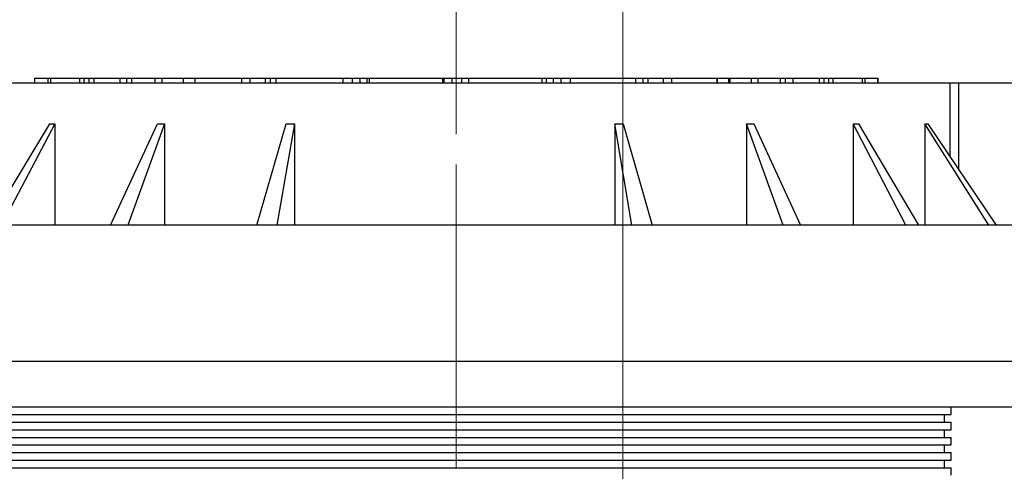
# Model space of a CAD drawing. Units: millimetres. Extents: x -1326 to 1127, y 0 to 297.
# Drawn here: x 321 to 354, y 214 to 229 of the extents above; entities that cross this region are included whole.
import ezdxf

# ---------------------------------------------------------------- set-up
doc = ezdxf.new("R2010")
doc.units = ezdxf.units.MM
doc.linetypes.add('CENTERX2', pattern=[20.32, 12.7, -2.54, 2.54, -2.54])
doc.styles.add('SLDTEXTSTYLE0', font='TXT', dxfattribs={"width": 0.75})
doc.dimstyles.new('SLDDIMSTYLE2', dxfattribs={"dimtxt": 3.5, "dimasz": 3.302, "dimexe": 0, "dimexo": 0.0625, "dimgap": 0.875, "dimtad": 1, "dimlfac": 20, "dimrnd": 1e-09, "dimzin": 12, "dimdsep": 46, "dimtxsty": 'SLDTEXTSTYLE0', "dimsah": 1, "dimcen": 0.09, "dimadec": 0, "dimazin": 3, "dimtfac": 1, "dimtmove": 0, "dimatfit": 0, "dimfxl": 0, "dimfrac": 2, "dimtolj": 1, "dimtzin": 12, "dimarcsym": 0})
doc.dimstyles.new('SLDDIMSTYLE4', dxfattribs={"dimtxt": 3.5, "dimasz": 3.302, "dimexe": 0, "dimexo": 0.0625, "dimgap": 0.875, "dimtad": 1, "dimlfac": 20, "dimrnd": 1e-09, "dimzin": 12, "dimdsep": 46, "dimtxsty": 'SLDTEXTSTYLE0', "dimsah": 1, "dimcen": 0.09, "dimadec": 0, "dimazin": 3, "dimtfac": 1, "dimtofl": 0, "dimtmove": 0, "dimatfit": 3, "dimfxl": 0, "dimfrac": 2, "dimtolj": 1, "dimtzin": 12, "dimarcsym": 0})

# ---------------------------------------------------------------- blocks, each defined once
blk = doc.blocks.new('_D_9')
at = {"color": 7, "linetype": 'Continuous', "lineweight": 0}
for p, q in [((319.467, 212.395), (319.467, 211.611)), ((319.467, 210.611), (351.717, 210.611)), ((351.717, 210.611), (372.089, 210.611))]:
    blk.add_line(p, q, dxfattribs=at)
at = {"color": 7, "linetype": 'Continuous', "lineweight": 18}
for points in [[(319.467, 210.611), (322.769, 210.103), (322.769, 211.119)], [(351.717, 210.611), (348.415, 211.119), (348.415, 210.103)]]:
    blk.add_solid(points, dxfattribs=at)
at = {"color": 7, "linetype": 'Continuous', "lineweight": 18, "char_height": 3.5, "attachment_point": 1, "rotation": 359.9999, "style": 'SLDTEXTSTYLE0'}
for s, insert in [('%%c', (359.052, 215.123)), ('625', (364.331, 215.176))]:
    blk.add_mtext(s, dxfattribs=dict(at, insert=insert))
blk = doc.blocks.new('_D_11')
at = {"color": 7, "linetype": 'Continuous', "lineweight": 0}
for p, q in [((335.592, 225.145), (335.592, 237.995)), ((341.092, 189.12), (341.092, 237.995)), ((335.592, 236.995), (306.935, 236.995)), ((335.592, 236.995), (341.092, 236.995)), ((341.092, 236.995), (347.442, 236.995))]:
    blk.add_line(p, q, dxfattribs=at)
at = {"color": 7, "linetype": 'Continuous', "lineweight": 18}
for points in [[(335.592, 236.995), (332.29, 237.503), (332.29, 236.487)], [(341.092, 236.995), (344.394, 236.487), (344.394, 237.503)]]:
    blk.add_solid(points, dxfattribs=at)
at = {"color": 7, "linetype": 'Continuous', "lineweight": 18, "char_height": 3.5, "attachment_point": 1, "style": 'SLDTEXTSTYLE0'}
for s, insert in [('offset', (316.006, 241.507)), ('110', (306.935, 241.507))]:
    blk.add_mtext(s, dxfattribs=dict(at, insert=insert))

msp = doc.modelspace()

# ---------------------------------------------------------------- linework, layer by layer
at = {"color": 7, "linetype": 'Continuous', "lineweight": 25}
for p, q in [((319.1852851, 226.8448111), (351.8973948, 226.8448111)), ((321.6668352, 226.9948111), (321.6668352, 226.8448111)), ((321.6668352, 226.9948111), (321.667873, 226.9948111)), ((321.667873, 226.9948111), (321.667873, 226.8448111)), ((321.667873, 226.9948111), (322.1032756, 226.9948111)), ((322.1032756, 226.9948111), (322.1032756, 226.8448111)), ((322.1032756, 226.9948111), (322.1863222, 226.9948111)), ((322.1863222, 226.9948111), (322.1863222, 226.8448111)), ((322.1863222, 226.9948111), (323.1523256, 226.9948111)), ((323.1523256, 226.9948111), (323.1523256, 226.8448111)), ((323.1523256, 226.9948111), (323.288302, 226.9948111)), ((323.288302, 226.9948111), (323.288302, 226.8448111)), ((323.288302, 226.9948111), (323.4581311, 226.9948111)), ((323.4581311, 226.9948111), (323.4581311, 226.8448111)), ((323.4581311, 226.9948111), (323.618335, 226.9948111)), ((323.618335, 226.9948111), (323.618335, 226.8448111)), ((323.618335, 226.9948111), (324.48443, 226.9948111)), ((324.48443, 226.9948111), (324.48443, 226.8448111)), ((324.48443, 226.9948111), (324.7001888, 226.9948111)), ((324.7001888, 226.9948111), (324.7001888, 226.8448111)), ((324.7001888, 226.9948111), (324.8653051, 226.9948111)), ((324.8653051, 226.9948111), (324.8653051, 226.8448111)), ((324.8653051, 226.9948111), (325.6398785, 226.9948111)), ((325.6398785, 226.9948111), (325.6398785, 226.8448111)), ((325.6398785, 226.9948111), (325.866322, 226.9948111)), ((325.866322, 226.9948111), (325.866322, 226.8448111)), ((325.866322, 226.9948111), (326.5734856, 226.9948111)), ((326.5734856, 226.9948111), (326.5734856, 226.8448111)), ((326.5734856, 226.9948111), (326.9540825, 226.9948111)), ((326.9540825, 226.9948111), (326.9540825, 226.8448111)), ((326.9540825, 226.9948111), (328.4998353, 226.9948111)), ((328.4998353, 226.9948111), (328.4998353, 226.8448111)), ((328.4998353, 226.9948111), (328.7770867, 226.9948111)), ((328.7770867, 226.9948111), (328.7770867, 226.8448111)), ((328.7770867, 226.9948111), (329.2771268, 226.9948111)), ((329.2771268, 226.9948111), (329.2771268, 226.8448111)), ((329.2771268, 226.9948111), (329.4498991, 226.9948111)), ((329.4498991, 226.9948111), (329.4498991, 226.8448111)), ((329.4498991, 226.9948111), (329.6315084, 226.9948111)), ((329.6315084, 226.9948111), (329.6315084, 226.8448111)), ((329.6315084, 226.9948111), (331.8475069, 226.9948111)), ((331.8431002, 226.9948111), (331.8431002, 226.8448111)), ((331.8431002, 226.9948111), (332.1522652, 226.9948111)), ((332.1522652, 226.9948111), (332.1522652, 226.8448111)), ((332.1522652, 226.9948111), (332.411105, 226.9948111)), ((332.411105, 226.9948111), (332.411105, 226.8448111)), ((332.411105, 226.9948111), (332.6440638, 226.9948111)), ((332.6440638, 226.9948111), (332.6440638, 226.8448111)), ((332.6440638, 226.9948111), (332.7151207, 226.9948111)), ((332.7151207, 226.9948111), (332.7151207, 226.8448111)), ((332.7151207, 226.9948111), (335.1418352, 226.9948111)), ((335.1418352, 226.9948111), (335.1418352, 226.8448111)), ((335.1418352, 226.9948111), (335.1818629, 226.9948111)), ((335.1818629, 226.9948111), (335.1818629, 226.8448111)), ((335.1818629, 226.9948111), (335.4418352, 226.9948111)), ((335.4418352, 226.9948111), (335.4418352, 226.8448111)), ((335.4418352, 226.9948111), (335.7618447, 226.9948111)), ((335.7618447, 226.9948111), (335.7618447, 226.8448111)), ((335.7618447, 226.9948111), (335.9947763, 226.9948111)), ((335.9947763, 226.9948111), (335.9947763, 226.8448111)), ((335.9947763, 226.9948111), (338.4226826, 226.9948111)), ((338.4226826, 226.9948111), (338.4226826, 226.8448111)), ((338.4226826, 226.9948111), (338.5590032, 226.9948111)), ((338.5590032, 226.9948111), (338.5590032, 226.8448111)), ((338.5590032, 226.9948111), (338.7919572, 226.9948111)), ((338.7919572, 226.9948111), (338.7919572, 226.8448111)), ((338.7919572, 226.9948111), (339.0507924, 226.9948111)), ((339.0507924, 226.9948111), (339.0507924, 226.8448111)), ((339.0507924, 226.9948111), (339.3598384, 226.9948111)), ((339.3598384, 226.9948111), (339.3598384, 226.8448111)), ((339.3598384, 226.9948111), (341.5106126, 226.9948111)), ((341.5106126, 226.9948111), (341.5106126, 226.8448111)), ((341.5128872, 226.9948111), (341.7509668, 226.9948111)), ((341.7509668, 226.9948111), (341.7509668, 226.8448111)), ((341.7509668, 226.9948111), (341.9228497, 226.9948111)), ((341.9239961, 226.9948111), (341.9239961, 226.8448111)), ((341.9239961, 226.9948111), (342.4240274, 226.9948111)), ((342.4240274, 226.9948111), (342.4240274, 226.8448111)), ((342.4240274, 226.9948111), (342.7010488, 226.9948111)), ((342.7010488, 226.9948111), (342.7010488, 226.8448111)), ((342.7010488, 226.9948111), (344.1951876, 226.9948111)), ((344.1951876, 226.9948111), (344.1951876, 226.8448111)), ((344.2001987, 226.9948111), (344.2141593, 226.9948111)), ((344.2115293, 226.9948111), (344.58719, 226.9948111)), ((344.2141593, 226.9948111), (344.2141593, 226.8448111)), ((344.58719, 226.9948111), (344.58719, 226.8448111)), ((344.58719, 226.9948111), (344.6245088, 226.9948111)), ((344.6245088, 226.9948111), (344.6245088, 226.8448111)), ((344.6245088, 226.9948111), (345.3316598, 226.9948111)), ((345.3316598, 226.9948111), (345.3316598, 226.8448111)), ((345.3316598, 226.9948111), (345.5577781, 226.9948111)), ((345.5577781, 226.9948111), (345.5577781, 226.8448111)), ((345.5577781, 226.9948111), (346.2934583, 226.9948111)), ((346.2934583, 226.9948111), (346.2934583, 226.8448111)), ((346.2934583, 226.9948111), (346.4613631, 226.9948111)), ((346.4613631, 226.9948111), (346.4613631, 226.8448111)), ((346.4613631, 226.9948111), (346.7094597, 226.9948111)), ((346.7094597, 226.9948111), (346.7094597, 226.8448111)), ((346.7094597, 226.9948111), (347.5755392, 226.9948111)), ((347.5755392, 226.9948111), (347.5755392, 226.8448111)), ((347.5755392, 226.9948111), (347.7353449, 226.9948111)), ((347.7353449, 226.9948111), (347.7353449, 226.8448111)), ((347.7353449, 226.9948111), (347.8847249, 226.9948111)), ((347.8847249, 226.9948111), (347.8847249, 226.8448111)), ((347.8847249, 226.9948111), (348.0367628, 226.9948111)), ((348.0367628, 226.9948111), (348.0367628, 226.8448111)), ((348.0367628, 226.9948111), (349.002749, 226.9948111)), ((349.002749, 226.9948111), (349.002749, 226.8448111)), ((349.002749, 226.9948111), (349.0853515, 226.9948111)), ((349.0853515, 226.9948111), (349.0853515, 226.8448111)), ((349.0853515, 226.9948111), (349.5160272, 226.9948111)), ((349.5160272, 226.9948111), (349.5160272, 226.8448111)), ((349.5160272, 226.9948111), (349.5168352, 226.9948111)), ((349.5168352, 226.8448111), (349.5168352, 226.9948111)), ((351.8973948, 226.8448111), (351.8973948, 224.4030801)), ((351.8973948, 226.8448111), (352.1865574, 226.8448111)), ((352.1865574, 226.8448111), (355.5095916, 226.8448111)), ((352.1865574, 226.8448111), (352.1865574, 223.9767618)), ((320.1543715, 222.1448111), (322.1669288, 225.4911837)), ((322.3391003, 225.491244), (320.5702455, 222.1448111)), ((322.3391003, 225.491244), (322.3391003, 222.1448111)), ((324.1721942, 222.1448111), (325.7220365, 225.4918775)), ((325.9575023, 225.4918935), (324.741243, 222.1448111)), ((325.9575023, 225.4918935), (325.9575023, 222.1448111)), ((329.0054263, 222.1448111), (329.9765658, 225.4918031)), ((330.2513625, 225.4917756), (329.6701612, 222.1448111)), ((330.2513625, 225.4917756), (330.2513625, 222.1448111)), ((341.3927417, 222.1448111), (340.8270325, 225.489088)), ((340.8270325, 225.489088), (340.8270325, 222.1448111)), ((341.1026262, 225.4889756), (342.0587931, 222.1448111)), ((345.1841712, 225.4869922), (345.1841712, 222.1448111)), ((346.3907365, 222.1448111), (345.1841712, 225.4869922)), ((345.4198814, 225.4868562), (346.9602392, 222.1448111)), ((348.7012603, 225.4845899), (348.7012603, 222.1448111)), ((350.4427532, 222.1448111), (348.7012603, 225.4845899)), ((348.8768303, 225.4844419), (350.8659087, 222.1448111)), ((351.0658533, 225.4820979), (351.0658533, 222.1448111)), ((353.1885319, 222.1448111), (351.0658533, 225.4820979)), ((351.1656196, 225.4819512), (353.4291304, 222.1448111)), ((358.5918352, 222.1448111), (312.5918352, 222.1448111)), ((361.8418352, 217.6448111), (309.3418352, 217.6448111)), ((361.8418352, 216.1448111), (309.3418352, 216.1448111)), ((351.9438776, 215.8948111), (351.9438776, 216.1448111)), ((319.2397927, 215.8948111), (335.5918352, 215.8948111)), ((319.2397927, 215.6448111), (335.5918352, 215.6448111)), ((335.5918352, 215.8948111), (351.9438776, 215.8948111)), ((335.5918352, 215.6448111), (351.9438776, 215.6448111)), ((351.7171464, 215.6448111), (351.7171468, 215.8948111)), ((351.9438776, 215.3948111), (351.9438776, 215.6448111)), ((319.2397927, 215.3948111), (335.5918352, 215.3948111)), ((335.5918352, 215.3948111), (351.9438776, 215.3948111)), ((351.7171456, 215.1448111), (351.717146, 215.3948111)), ((319.2397927, 215.1448111), (335.5918352, 215.1448111)), ((335.5918352, 215.1448111), (351.9438776, 215.1448111)), ((351.9438776, 214.8948111), (351.9438776, 215.1448111)), ((319.2397927, 214.8948111), (335.5918352, 214.8948111)), ((319.2397927, 214.6448111), (335.5918352, 214.6448111)), ((335.5918352, 214.8948111), (351.9438776, 214.8948111)), ((335.5918352, 214.6448111), (351.9438776, 214.6448111)), ((351.7171448, 214.6448111), (351.7171452, 214.8948111)), ((351.9438776, 214.3948111), (351.9438776, 214.6448111)), ((319.2397927, 214.3948111), (335.5918352, 214.3948111)), ((335.5918352, 214.3948111), (351.9438776, 214.3948111)), ((351.7171441, 214.1448111), (351.7171445, 214.3948111)), ((319.2397927, 214.1448111), (335.5918352, 214.1448111)), ((335.5918352, 214.1448111), (351.9438776, 214.1448111)), ((351.9438776, 213.8948111), (351.9438776, 214.1448111))]:
    msp.add_line(p, q, dxfattribs=at)
at = {"color": 7, "linetype": 'CENTERX2', "lineweight": 18}
msp.add_line((335.5918352, 214.1448111), (335.5918352, 224.1448111), dxfattribs=at)
at = {"color": 7, "linetype": 'Continuous', "lineweight": 25}
for points, knots in [([(322.1669288, 225.4911837), (322.1953823, 225.4911939), (322.2522529, 225.4912143), (322.3101635, 225.4912341), (322.3391003, 225.491244)], [0, 0, 0, 0, 0.50032121214, 1, 1, 1, 1]), ([(325.7220365, 225.4918775), (325.7610975, 225.4918803), (325.8392061, 225.491886), (325.9180748, 225.491891), (325.9575023, 225.4918935)], [0, 0, 0, 0, 0.5000853985, 1, 1, 1, 1]), ([(329.9765658, 225.4918031), (330.0222454, 225.4917987), (330.1136315, 225.4917898), (330.2054432, 225.4917804), (330.2513625, 225.4917756)], [0, 0, 0, 0, 0.499853229, 1, 1, 1, 1]), ([(340.8270325, 225.489088), (340.8730138, 225.4890694), (340.9650874, 225.4890321), (341.0567431, 225.4889944), (341.1026262, 225.4889756)], [0, 0, 0, 0, 0.4993968299, 1, 1, 1, 1]), ([(345.1841712, 225.4869922), (345.2235871, 225.4869697), (345.3025348, 225.4869244), (345.3807276, 225.486879), (345.4198814, 225.4868562)], [0, 0, 0, 0, 0.499266112, 1, 1, 1, 1]), ([(348.7012603, 225.4845899), (348.7307322, 225.4845653), (348.7897705, 225.484516), (348.8477794, 225.4844666), (348.8768303, 225.4844419)], [0, 0, 0, 0, 0.49919983743, 1, 1, 1, 1]), ([(351.0658533, 225.4820979), (351.0827562, 225.4820735), (351.1166161, 225.4820245), (351.1492677, 225.4819756), (351.1656196, 225.4819512)], [0, 0, 0, 0, 0.4992009889, 1, 1, 1, 1])]:
    msp.add_open_spline(points, degree=3, knots=knots, dxfattribs=at)

# ---------------------------------------------------------------- dimensions: what is measured, and where the dimension line sits
at = {"color": 7, "linetype": 'Continuous', "lineweight": 18}
dim = msp.add_linear_dim(base=(341.0918351, 236.9948111), p1=(335.5918352, 224.1448111), p2=(341.0918351, 188.1198109), text='<> offset', dimstyle='SLDDIMSTYLE2', dxfattribs=at)
dim.commit()
dim.dimension.update_dxf_attribs({"geometry": '_D_11', "text_midpoint": (317.6662405, 236.9948111), "dimtype": 160})
dim = msp.add_linear_dim(base=(351.7171387, 210.6109492), p1=(319.4665325, 210.052575), p2=(351.7171399, 211.3948111), angle=359.99991259, text='%%c<>', dimstyle='SLDDIMSTYLE4', dxfattribs=at)
dim.commit()
dim.dimension.update_dxf_attribs({"geometry": '_D_9', "text_midpoint": (365.5706297, 210.6109281), "dimtype": 160})

doc.saveas('drawing.dxf')
